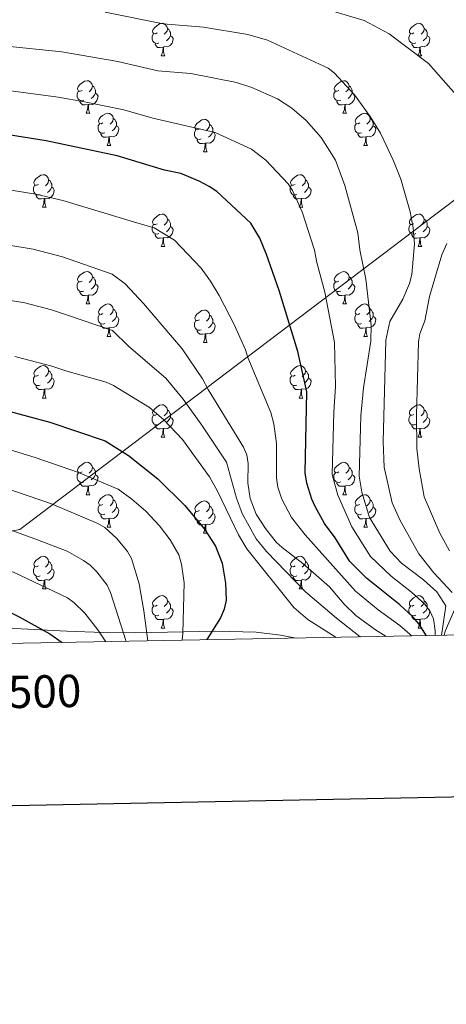
# Model space of a CAD drawing. Units: metres. Extents: x 626266 to 630776, y 775684 to 778737.
# Drawn here: x 628513 to 628645, y 776007 to 776312 of the extents above; entities that cross this region are included whole.
import ezdxf
from ezdxf.enums import TextEntityAlignment as Align

# ---------------------------------------------------------------- set-up
doc = ezdxf.new("R2010")
doc.units = ezdxf.units.M
doc.header["$MEASUREMENT"] = 0
for name, color, linetype, lineweight in [('Carátula', 7, 'Continuous', 0), ('Elementos auxiliares', 7, 'Continuous', 0), ('Entidades rústicas y varios', 7, 'Continuous', 0), ('Otros límites administrativos', 7, 'Continuous', 0), ('Relieve y altimetría', 7, 'Continuous', 0)]:
    doc.layers.add(name, color=color, linetype=linetype, lineweight=lineweight)
doc.styles.add('Style-FANCY', font='FANCY.shx')

msp = doc.modelspace()

# ---------------------------------------------------------------- linework, layer by layer
at = {"layer": 'Carátula', "color": 7, "linetype": 'Continuous', "lineweight": 30, "flags": 128}
msp.add_lwpolyline([(627075.144, 778455.956), (627122.783, 776041.434), (630677.083, 776111.562), (630629.5, 778523.083), (627075.144, 778455.956)], dxfattribs=at)
at = {"layer": 'Carátula', "color": 7, "linetype": 'Continuous', "lineweight": 0}
msp.add_3dface([(626321.898, 775683.749), (630776.1, 775767.868), (630720.02, 778737.35), (626265.818, 778653.231)], dxfattribs=at)
at = {"layer": 'Elementos auxiliares', "color": 250, "linetype": 'Continuous', "lineweight": 0}
msp.add_3dface([(630549.46, 778471.82, 609), (627161.23, 778407.81, 1017.841), (627204.42, 776094.24, 713), (630593.82, 776158.25, 347.573)], dxfattribs=at)
at = {"layer": 'Entidades rústicas y varios', "color": 92, "linetype": 'Continuous', "lineweight": 0, "flags": 128}
for points in [[(628555.838, 776307.739), (628555.308, 776307.474), (628554.778, 776307.529), (628554.513, 776307.899), (628554.458, 776308.324), (628554.618, 776308.844), (628555.098, 776309.439), (628555.733, 776309.969), (628556.633, 776310.554), (628557.378, 776310.714), (628557.803, 776310.659), (628558.333, 776310.344), (628558.863, 776309.759), (628559.023, 776309.119), (628558.913, 776308.269), (628558.488, 776307.739), (628558.068, 776307.314)], [(628635.165, 776307.739), (628634.635, 776307.474), (628634.105, 776307.529), (628633.84, 776307.899), (628633.785, 776308.324), (628633.945, 776308.844), (628634.425, 776309.439), (628635.06, 776309.969), (628635.96, 776310.554), (628636.705, 776310.714), (628637.13, 776310.659), (628637.66, 776310.344), (628638.19, 776309.759), (628638.35, 776309.119), (628638.24, 776308.269), (628637.815, 776307.739), (628637.395, 776307.314)], [(628556.423, 776304.659), (628555.998, 776304.499), (628555.413, 776304.559), (628554.938, 776304.769), (628554.513, 776305.194), (628554.298, 776305.779), (628554.298, 776306.199), (628554.353, 776306.784), (628554.778, 776307.474)], [(628559.973, 776306.839), (628560.428, 776306.589), (628560.773, 776305.974), (628560.663, 776305.249), (628560.453, 776304.609), (628559.868, 776303.869), (628559.073, 776303.389), (628558.223, 776303.494), (628557.793, 776303.364)], [(628559.023, 776309.119), (628559.498, 776308.804), (628559.813, 776308.164), (628559.973, 776307.844), (628559.973, 776307.264), (628559.973, 776306.839), (628559.603, 776306.149), (628559.183, 776305.669), (628558.703, 776305.249)], [(628635.75, 776304.659), (628635.325, 776304.499), (628634.74, 776304.559), (628634.265, 776304.769), (628633.84, 776305.194), (628633.625, 776305.779), (628633.625, 776306.199), (628633.68, 776306.784), (628634.105, 776307.474)], [(628639.3, 776306.839), (628639.755, 776306.589), (628640.1, 776305.974), (628639.99, 776305.249), (628639.78, 776304.609), (628639.195, 776303.869), (628638.4, 776303.389), (628637.55, 776303.494), (628637.12, 776303.364)], [(628638.35, 776309.119), (628638.825, 776308.804), (628639.14, 776308.164), (628639.3, 776307.844), (628639.3, 776307.264), (628639.3, 776306.839), (628638.93, 776306.149), (628638.51, 776305.669), (628638.03, 776305.249)], [(628557.683, 776303.364), (628556.793, 776303.279), (628555.948, 776303.279), (628555.523, 776303.709), (628555.203, 776304.184), (628555.203, 776304.499)], [(628557.138, 776300.679), (628557.573, 776301.839), (628557.683, 776303.364), (628557.793, 776303.364), (628557.828, 776302.779), (628557.863, 776302.094), (628557.933, 776301.479), (628558.048, 776301.079), (628558.263, 776300.679)], [(628637.01, 776303.364), (628636.12, 776303.279), (628635.275, 776303.279), (628634.85, 776303.709), (628634.53, 776304.184), (628634.53, 776304.499)], [(628636.465, 776300.679), (628636.9, 776301.839), (628637.01, 776303.364), (628637.12, 776303.364), (628637.155, 776302.779), (628637.19, 776302.094), (628637.26, 776301.479), (628637.375, 776301.079), (628637.59, 776300.679)], [(628557.138, 776300.679), (628558.263, 776300.679)], [(628636.465, 776300.679), (628637.59, 776300.679)], [(628532.65, 776289.97), (628532.12, 776289.705), (628531.59, 776289.76), (628531.325, 776290.13), (628531.27, 776290.555), (628531.43, 776291.075), (628531.91, 776291.67), (628532.545, 776292.2), (628533.445, 776292.785), (628534.19, 776292.945), (628534.615, 776292.89), (628535.145, 776292.575), (628535.675, 776291.99), (628535.835, 776291.35), (628535.725, 776290.5), (628535.3, 776289.97), (628534.88, 776289.545)], [(628535.835, 776291.35), (628536.31, 776291.035), (628536.625, 776290.395), (628536.785, 776290.075), (628536.785, 776289.495), (628536.785, 776289.07), (628536.415, 776288.38), (628535.995, 776287.9), (628535.515, 776287.48)], [(628611.977, 776289.97), (628611.447, 776289.705), (628610.917, 776289.76), (628610.652, 776290.13), (628610.597, 776290.555), (628610.757, 776291.075), (628611.237, 776291.67), (628611.872, 776292.2), (628612.772, 776292.785), (628613.517, 776292.945), (628613.942, 776292.89), (628614.472, 776292.575), (628615.002, 776291.99), (628615.162, 776291.35), (628615.052, 776290.5), (628614.627, 776289.97), (628614.207, 776289.545)], [(628615.162, 776291.35), (628615.637, 776291.035), (628615.952, 776290.395), (628616.112, 776290.075), (628616.112, 776289.495), (628616.112, 776289.07), (628615.742, 776288.38), (628615.322, 776287.9), (628614.842, 776287.48)], [(628533.235, 776286.89), (628532.81, 776286.73), (628532.225, 776286.79), (628531.75, 776287), (628531.325, 776287.425), (628531.11, 776288.01), (628531.11, 776288.43), (628531.165, 776289.015), (628531.59, 776289.705)], [(628536.785, 776289.07), (628537.24, 776288.82), (628537.585, 776288.205), (628537.475, 776287.48), (628537.265, 776286.84), (628536.68, 776286.1), (628535.885, 776285.62), (628535.035, 776285.725), (628534.605, 776285.595)], [(628612.562, 776286.89), (628612.137, 776286.73), (628611.552, 776286.79), (628611.077, 776287), (628610.652, 776287.425), (628610.437, 776288.01), (628610.437, 776288.43), (628610.492, 776289.015), (628610.917, 776289.705)], [(628616.112, 776289.07), (628616.567, 776288.82), (628616.912, 776288.205), (628616.802, 776287.48), (628616.592, 776286.84), (628616.007, 776286.1), (628615.212, 776285.62), (628614.362, 776285.725), (628613.932, 776285.595)], [(628534.495, 776285.595), (628533.605, 776285.51), (628532.76, 776285.51), (628532.335, 776285.94), (628532.015, 776286.415), (628532.015, 776286.73)], [(628533.95, 776282.91), (628534.385, 776284.07), (628534.495, 776285.595), (628534.605, 776285.595), (628534.64, 776285.01), (628534.675, 776284.325), (628534.745, 776283.71), (628534.86, 776283.31), (628535.075, 776282.91)], [(628613.822, 776285.595), (628612.932, 776285.51), (628612.087, 776285.51), (628611.662, 776285.94), (628611.342, 776286.415), (628611.342, 776286.73)], [(628613.277, 776282.91), (628613.712, 776284.07), (628613.822, 776285.595), (628613.932, 776285.595), (628613.967, 776285.01), (628614.002, 776284.325), (628614.072, 776283.71), (628614.187, 776283.31), (628614.402, 776282.91)], [(628533.95, 776282.91), (628535.075, 776282.91)], [(628539.125, 776279.935), (628538.595, 776279.67), (628538.065, 776279.725), (628537.8, 776280.095), (628537.745, 776280.52), (628537.905, 776281.04), (628538.385, 776281.635), (628539.02, 776282.165), (628539.92, 776282.75), (628540.665, 776282.91), (628541.09, 776282.855), (628541.62, 776282.54), (628542.15, 776281.955), (628542.31, 776281.315), (628542.2, 776280.465), (628541.775, 776279.935), (628541.355, 776279.51)], [(628613.277, 776282.91), (628614.402, 776282.91)], [(628618.452, 776279.935), (628617.922, 776279.67), (628617.392, 776279.725), (628617.127, 776280.095), (628617.072, 776280.52), (628617.232, 776281.04), (628617.712, 776281.635), (628618.347, 776282.165), (628619.247, 776282.75), (628619.992, 776282.91), (628620.417, 776282.855), (628620.947, 776282.54), (628621.477, 776281.955), (628621.637, 776281.315), (628621.527, 776280.465), (628621.102, 776279.935), (628620.682, 776279.51)], [(628539.71, 776276.855), (628539.285, 776276.695), (628538.7, 776276.755), (628538.225, 776276.965), (628537.8, 776277.39), (628537.585, 776277.975), (628537.585, 776278.395), (628537.64, 776278.98), (628538.065, 776279.67)], [(628543.26, 776279.035), (628543.715, 776278.785), (628544.06, 776278.17), (628543.95, 776277.445), (628543.74, 776276.805), (628543.155, 776276.065), (628542.36, 776275.585), (628541.51, 776275.69), (628541.08, 776275.56)], [(628542.31, 776281.315), (628542.785, 776281), (628543.1, 776280.36), (628543.26, 776280.04), (628543.26, 776279.46), (628543.26, 776279.035), (628542.89, 776278.345), (628542.47, 776277.865), (628541.99, 776277.445)], [(628568.897, 776278.03), (628568.367, 776277.765), (628567.837, 776277.82), (628567.572, 776278.19), (628567.517, 776278.615), (628567.677, 776279.135), (628568.157, 776279.73), (628568.792, 776280.26), (628569.692, 776280.845), (628570.437, 776281.005), (628570.862, 776280.95), (628571.392, 776280.635), (628571.922, 776280.05), (628572.082, 776279.41), (628571.972, 776278.56), (628571.547, 776278.03), (628571.127, 776277.605)], [(628572.082, 776279.41), (628572.557, 776279.095), (628572.872, 776278.455), (628573.032, 776278.135), (628573.032, 776277.555), (628573.032, 776277.13), (628572.662, 776276.44), (628572.242, 776275.96), (628571.762, 776275.54)], [(628619.037, 776276.855), (628618.612, 776276.695), (628618.027, 776276.755), (628617.552, 776276.965), (628617.127, 776277.39), (628616.912, 776277.975), (628616.912, 776278.395), (628616.967, 776278.98), (628617.392, 776279.67)], [(628622.587, 776279.035), (628623.042, 776278.785), (628623.387, 776278.17), (628623.277, 776277.445), (628623.067, 776276.805), (628622.482, 776276.065), (628621.687, 776275.585), (628620.837, 776275.69), (628620.407, 776275.56)], [(628621.637, 776281.315), (628622.112, 776281), (628622.427, 776280.36), (628622.587, 776280.04), (628622.587, 776279.46), (628622.587, 776279.035), (628622.217, 776278.345), (628621.797, 776277.865), (628621.317, 776277.445)], [(628540.97, 776275.56), (628540.08, 776275.475), (628539.235, 776275.475), (628538.81, 776275.905), (628538.49, 776276.38), (628538.49, 776276.695)], [(628569.482, 776274.95), (628569.057, 776274.79), (628568.472, 776274.85), (628567.997, 776275.06), (628567.572, 776275.485), (628567.357, 776276.07), (628567.357, 776276.49), (628567.412, 776277.075), (628567.837, 776277.765)], [(628573.032, 776277.13), (628573.487, 776276.88), (628573.832, 776276.265), (628573.722, 776275.54), (628573.512, 776274.9), (628572.927, 776274.16), (628572.132, 776273.68), (628571.282, 776273.785), (628570.852, 776273.655)], [(628620.297, 776275.56), (628619.407, 776275.475), (628618.562, 776275.475), (628618.137, 776275.905), (628617.817, 776276.38), (628617.817, 776276.695)], [(628540.425, 776272.875), (628540.86, 776274.035), (628540.97, 776275.56), (628541.08, 776275.56), (628541.115, 776274.975), (628541.15, 776274.29), (628541.22, 776273.675), (628541.335, 776273.275), (628541.55, 776272.875)], [(628540.425, 776272.875), (628541.55, 776272.875)], [(628570.742, 776273.655), (628569.852, 776273.57), (628569.007, 776273.57), (628568.582, 776274), (628568.262, 776274.475), (628568.262, 776274.79)], [(628570.197, 776270.97), (628570.632, 776272.13), (628570.742, 776273.655), (628570.852, 776273.655), (628570.887, 776273.07), (628570.922, 776272.385), (628570.992, 776271.77), (628571.107, 776271.37), (628571.322, 776270.97)], [(628619.752, 776272.875), (628620.187, 776274.035), (628620.297, 776275.56), (628620.407, 776275.56), (628620.442, 776274.975), (628620.477, 776274.29), (628620.547, 776273.675), (628620.662, 776273.275), (628620.877, 776272.875)], [(628619.752, 776272.875), (628620.877, 776272.875)], [(628570.197, 776270.97), (628571.322, 776270.97)], [(628519.147, 776260.887), (628518.617, 776260.622), (628518.087, 776260.677), (628517.822, 776261.047), (628517.767, 776261.472), (628517.927, 776261.992), (628518.407, 776262.587), (628519.042, 776263.117), (628519.942, 776263.702), (628520.687, 776263.862), (628521.112, 776263.807), (628521.642, 776263.492), (628522.172, 776262.907), (628522.332, 776262.267), (628522.222, 776261.417), (628521.797, 776260.887), (628521.377, 776260.462)], [(628598.474, 776260.887), (628597.944, 776260.622), (628597.414, 776260.677), (628597.149, 776261.047), (628597.094, 776261.472), (628597.254, 776261.992), (628597.734, 776262.587), (628598.369, 776263.117), (628599.269, 776263.702), (628600.014, 776263.862), (628600.439, 776263.807), (628600.969, 776263.492), (628601.499, 776262.907), (628601.659, 776262.267), (628601.549, 776261.417), (628601.124, 776260.887), (628600.704, 776260.462)], [(628522.332, 776262.267), (628522.807, 776261.952), (628523.122, 776261.312), (628523.282, 776260.992), (628523.282, 776260.412), (628523.282, 776259.987), (628522.912, 776259.297), (628522.492, 776258.817), (628522.012, 776258.397)], [(628601.659, 776262.267), (628602.134, 776261.952), (628602.449, 776261.312), (628602.609, 776260.992), (628602.609, 776260.412), (628602.609, 776259.987), (628602.239, 776259.297), (628601.819, 776258.817), (628601.339, 776258.397)], [(628519.732, 776257.807), (628519.307, 776257.647), (628518.722, 776257.707), (628518.247, 776257.917), (628517.822, 776258.342), (628517.607, 776258.927), (628517.607, 776259.347), (628517.662, 776259.932), (628518.087, 776260.622)], [(628520.992, 776256.512), (628520.102, 776256.427), (628519.257, 776256.427), (628518.832, 776256.857), (628518.512, 776257.332), (628518.512, 776257.647)], [(628523.282, 776259.987), (628523.737, 776259.737), (628524.082, 776259.122), (628523.972, 776258.397), (628523.762, 776257.757), (628523.177, 776257.017), (628522.382, 776256.537), (628521.532, 776256.642), (628521.102, 776256.512)], [(628599.059, 776257.807), (628598.634, 776257.647), (628598.049, 776257.707), (628597.574, 776257.917), (628597.149, 776258.342), (628596.934, 776258.927), (628596.934, 776259.347), (628596.989, 776259.932), (628597.414, 776260.622)], [(628600.319, 776256.512), (628599.429, 776256.427), (628598.584, 776256.427), (628598.159, 776256.857), (628597.839, 776257.332), (628597.839, 776257.647)], [(628602.609, 776259.987), (628603.064, 776259.737), (628603.409, 776259.122), (628603.299, 776258.397), (628603.089, 776257.757), (628602.504, 776257.017), (628601.709, 776256.537), (628600.859, 776256.642), (628600.429, 776256.512)], [(628520.447, 776253.827), (628520.882, 776254.987), (628520.992, 776256.512), (628521.102, 776256.512), (628521.137, 776255.927), (628521.172, 776255.242), (628521.242, 776254.627), (628521.357, 776254.227), (628521.572, 776253.827)], [(628599.774, 776253.827), (628600.209, 776254.987), (628600.319, 776256.512), (628600.429, 776256.512), (628600.464, 776255.927), (628600.499, 776255.242), (628600.569, 776254.627), (628600.684, 776254.227), (628600.899, 776253.827)], [(628520.447, 776253.827), (628521.572, 776253.827)], [(628555.838, 776248.747), (628555.308, 776248.482), (628554.778, 776248.537), (628554.513, 776248.907), (628554.458, 776249.332), (628554.618, 776249.852), (628555.098, 776250.447), (628555.733, 776250.977), (628556.633, 776251.562), (628557.378, 776251.722), (628557.803, 776251.667), (628558.333, 776251.352), (628558.863, 776250.767), (628559.023, 776250.127), (628558.913, 776249.277), (628558.488, 776248.747), (628558.068, 776248.322)], [(628599.774, 776253.827), (628600.899, 776253.827)], [(628635.165, 776248.747), (628634.635, 776248.482), (628634.105, 776248.537), (628633.84, 776248.907), (628633.785, 776249.332), (628633.945, 776249.852), (628634.425, 776250.447), (628635.06, 776250.977), (628635.96, 776251.562), (628636.705, 776251.722), (628637.13, 776251.667), (628637.66, 776251.352), (628638.19, 776250.767), (628638.35, 776250.127), (628638.24, 776249.277), (628637.815, 776248.747), (628637.395, 776248.322)], [(628556.423, 776245.667), (628555.998, 776245.507), (628555.413, 776245.567), (628554.938, 776245.777), (628554.513, 776246.202), (628554.298, 776246.787), (628554.298, 776247.207), (628554.353, 776247.792), (628554.778, 776248.482)], [(628559.023, 776250.127), (628559.498, 776249.812), (628559.813, 776249.172), (628559.973, 776248.852), (628559.973, 776248.272), (628559.973, 776247.847), (628559.603, 776247.157), (628559.183, 776246.677), (628558.703, 776246.257)], [(628635.75, 776245.667), (628635.325, 776245.507), (628634.74, 776245.567), (628634.265, 776245.777), (628633.84, 776246.202), (628633.625, 776246.787), (628633.625, 776247.207), (628633.68, 776247.792), (628634.105, 776248.482)], [(628638.35, 776250.127), (628638.825, 776249.812), (628639.14, 776249.172), (628639.3, 776248.852), (628639.3, 776248.272), (628639.3, 776247.847), (628638.93, 776247.157), (628638.51, 776246.677), (628638.03, 776246.257)], [(628557.683, 776244.372), (628556.793, 776244.287), (628555.948, 776244.287), (628555.523, 776244.717), (628555.203, 776245.192), (628555.203, 776245.507)], [(628559.973, 776247.847), (628560.428, 776247.597), (628560.773, 776246.982), (628560.663, 776246.257), (628560.453, 776245.617), (628559.868, 776244.877), (628559.073, 776244.397), (628558.223, 776244.502), (628557.793, 776244.372)], [(628637.01, 776244.372), (628636.12, 776244.287), (628635.275, 776244.287), (628634.85, 776244.717), (628634.53, 776245.192), (628634.53, 776245.507)], [(628639.3, 776247.847), (628639.755, 776247.597), (628640.1, 776246.982), (628639.99, 776246.257), (628639.78, 776245.617), (628639.195, 776244.877), (628638.4, 776244.397), (628637.55, 776244.502), (628637.12, 776244.372)], [(628557.138, 776241.687), (628557.573, 776242.847), (628557.683, 776244.372), (628557.793, 776244.372), (628557.828, 776243.787), (628557.863, 776243.102), (628557.933, 776242.487), (628558.048, 776242.087), (628558.263, 776241.687)], [(628636.465, 776241.687), (628636.9, 776242.847), (628637.01, 776244.372), (628637.12, 776244.372), (628637.155, 776243.787), (628637.19, 776243.102), (628637.26, 776242.487), (628637.375, 776242.087), (628637.59, 776241.687)], [(628557.138, 776241.687), (628558.263, 776241.687)], [(628636.465, 776241.687), (628637.59, 776241.687)], [(628532.65, 776230.978), (628532.12, 776230.713), (628531.59, 776230.768), (628531.325, 776231.138), (628531.27, 776231.563), (628531.43, 776232.083), (628531.91, 776232.678), (628532.545, 776233.208), (628533.445, 776233.793), (628534.19, 776233.953), (628534.615, 776233.898), (628535.145, 776233.583), (628535.675, 776232.998), (628535.835, 776232.358), (628535.725, 776231.508), (628535.3, 776230.978), (628534.88, 776230.553)], [(628611.977, 776230.978), (628611.447, 776230.713), (628610.917, 776230.768), (628610.652, 776231.138), (628610.597, 776231.563), (628610.757, 776232.083), (628611.237, 776232.678), (628611.872, 776233.208), (628612.772, 776233.793), (628613.517, 776233.953), (628613.942, 776233.898), (628614.472, 776233.583), (628615.002, 776232.998), (628615.162, 776232.358), (628615.052, 776231.508), (628614.627, 776230.978), (628614.207, 776230.553)], [(628533.235, 776227.898), (628532.81, 776227.738), (628532.225, 776227.798), (628531.75, 776228.008), (628531.325, 776228.433), (628531.11, 776229.018), (628531.11, 776229.438), (628531.165, 776230.023), (628531.59, 776230.713)], [(628535.835, 776232.358), (628536.31, 776232.043), (628536.625, 776231.403), (628536.785, 776231.083), (628536.785, 776230.503), (628536.785, 776230.078), (628536.415, 776229.388), (628535.995, 776228.908), (628535.515, 776228.488)], [(628612.562, 776227.898), (628612.137, 776227.738), (628611.552, 776227.798), (628611.077, 776228.008), (628610.652, 776228.433), (628610.437, 776229.018), (628610.437, 776229.438), (628610.492, 776230.023), (628610.917, 776230.713)], [(628615.162, 776232.358), (628615.637, 776232.043), (628615.952, 776231.403), (628616.112, 776231.083), (628616.112, 776230.503), (628616.112, 776230.078), (628615.742, 776229.388), (628615.322, 776228.908), (628614.842, 776228.488)], [(628534.495, 776226.603), (628533.605, 776226.518), (628532.76, 776226.518), (628532.335, 776226.948), (628532.015, 776227.423), (628532.015, 776227.738)], [(628536.785, 776230.078), (628537.24, 776229.828), (628537.585, 776229.213), (628537.475, 776228.488), (628537.265, 776227.848), (628536.68, 776227.108), (628535.885, 776226.628), (628535.035, 776226.733), (628534.605, 776226.603)], [(628613.822, 776226.603), (628612.932, 776226.518), (628612.087, 776226.518), (628611.662, 776226.948), (628611.342, 776227.423), (628611.342, 776227.738)], [(628616.112, 776230.078), (628616.567, 776229.828), (628616.912, 776229.213), (628616.802, 776228.488), (628616.592, 776227.848), (628616.007, 776227.108), (628615.212, 776226.628), (628614.362, 776226.733), (628613.932, 776226.603)], [(628533.95, 776223.918), (628534.385, 776225.078), (628534.495, 776226.603), (628534.605, 776226.603), (628534.64, 776226.018), (628534.675, 776225.333), (628534.745, 776224.718), (628534.86, 776224.318), (628535.075, 776223.918)], [(628613.277, 776223.918), (628613.712, 776225.078), (628613.822, 776226.603), (628613.932, 776226.603), (628613.967, 776226.018), (628614.002, 776225.333), (628614.072, 776224.718), (628614.187, 776224.318), (628614.402, 776223.918)], [(628533.95, 776223.918), (628535.075, 776223.918)], [(628539.125, 776220.943), (628538.595, 776220.678), (628538.065, 776220.733), (628537.8, 776221.103), (628537.745, 776221.528), (628537.905, 776222.048), (628538.385, 776222.643), (628539.02, 776223.173), (628539.92, 776223.758), (628540.665, 776223.918), (628541.09, 776223.863), (628541.62, 776223.548), (628542.15, 776222.963), (628542.31, 776222.323), (628542.2, 776221.473), (628541.775, 776220.943), (628541.355, 776220.518)], [(628542.31, 776222.323), (628542.785, 776222.008), (628543.1, 776221.368), (628543.26, 776221.048), (628543.26, 776220.468), (628543.26, 776220.043), (628542.89, 776219.353), (628542.47, 776218.873), (628541.99, 776218.453)], [(628568.897, 776219.038), (628568.367, 776218.773), (628567.837, 776218.828), (628567.572, 776219.198), (628567.517, 776219.623), (628567.677, 776220.143), (628568.157, 776220.738), (628568.792, 776221.268), (628569.692, 776221.853), (628570.437, 776222.013), (628570.862, 776221.958), (628571.392, 776221.643), (628571.922, 776221.058), (628572.082, 776220.418), (628571.972, 776219.568), (628571.547, 776219.038), (628571.127, 776218.613)], [(628613.277, 776223.918), (628614.402, 776223.918)], [(628618.452, 776220.943), (628617.922, 776220.678), (628617.392, 776220.733), (628617.127, 776221.103), (628617.072, 776221.528), (628617.232, 776222.048), (628617.712, 776222.643), (628618.347, 776223.173), (628619.247, 776223.758), (628619.992, 776223.918), (628620.417, 776223.863), (628620.947, 776223.548), (628621.477, 776222.963), (628621.637, 776222.323), (628621.527, 776221.473), (628621.102, 776220.943), (628620.682, 776220.518)], [(628621.637, 776222.323), (628622.112, 776222.008), (628622.427, 776221.368), (628622.587, 776221.048), (628622.587, 776220.468), (628622.587, 776220.043), (628622.217, 776219.353), (628621.797, 776218.873), (628621.317, 776218.453)], [(628539.71, 776217.863), (628539.285, 776217.703), (628538.7, 776217.763), (628538.225, 776217.973), (628537.8, 776218.398), (628537.585, 776218.983), (628537.585, 776219.403), (628537.64, 776219.988), (628538.065, 776220.678)], [(628543.26, 776220.043), (628543.715, 776219.793), (628544.06, 776219.178), (628543.95, 776218.453), (628543.74, 776217.813), (628543.155, 776217.073), (628542.36, 776216.593), (628541.51, 776216.698), (628541.08, 776216.568)], [(628569.482, 776215.958), (628569.057, 776215.798), (628568.472, 776215.858), (628567.997, 776216.068), (628567.572, 776216.493), (628567.357, 776217.078), (628567.357, 776217.498), (628567.412, 776218.083), (628567.837, 776218.773)], [(628573.032, 776218.138), (628573.487, 776217.888), (628573.832, 776217.273), (628573.722, 776216.548), (628573.512, 776215.908), (628572.927, 776215.168), (628572.132, 776214.688), (628571.282, 776214.793), (628570.852, 776214.663)], [(628572.082, 776220.418), (628572.557, 776220.103), (628572.872, 776219.463), (628573.032, 776219.143), (628573.032, 776218.563), (628573.032, 776218.138), (628572.662, 776217.448), (628572.242, 776216.968), (628571.762, 776216.548)], [(628619.037, 776217.863), (628618.612, 776217.703), (628618.027, 776217.763), (628617.552, 776217.973), (628617.127, 776218.398), (628616.912, 776218.983), (628616.912, 776219.403), (628616.967, 776219.988), (628617.392, 776220.678)], [(628622.587, 776220.043), (628623.042, 776219.793), (628623.387, 776219.178), (628623.277, 776218.453), (628623.067, 776217.813), (628622.482, 776217.073), (628621.687, 776216.593), (628620.837, 776216.698), (628620.407, 776216.568)], [(628540.97, 776216.568), (628540.08, 776216.483), (628539.235, 776216.483), (628538.81, 776216.913), (628538.49, 776217.388), (628538.49, 776217.703)], [(628540.425, 776213.883), (628540.86, 776215.043), (628540.97, 776216.568), (628541.08, 776216.568), (628541.115, 776215.983), (628541.15, 776215.298), (628541.22, 776214.683), (628541.335, 776214.283), (628541.55, 776213.883)], [(628570.742, 776214.663), (628569.852, 776214.578), (628569.007, 776214.578), (628568.582, 776215.008), (628568.262, 776215.483), (628568.262, 776215.798)], [(628620.297, 776216.568), (628619.407, 776216.483), (628618.562, 776216.483), (628618.137, 776216.913), (628617.817, 776217.388), (628617.817, 776217.703)], [(628619.752, 776213.883), (628620.187, 776215.043), (628620.297, 776216.568), (628620.407, 776216.568), (628620.442, 776215.983), (628620.477, 776215.298), (628620.547, 776214.683), (628620.662, 776214.283), (628620.877, 776213.883)], [(628540.425, 776213.883), (628541.55, 776213.883)], [(628570.197, 776211.978), (628570.632, 776213.138), (628570.742, 776214.663), (628570.852, 776214.663), (628570.887, 776214.078), (628570.922, 776213.393), (628570.992, 776212.778), (628571.107, 776212.378), (628571.322, 776211.978)], [(628570.197, 776211.978), (628571.322, 776211.978)], [(628619.752, 776213.883), (628620.877, 776213.883)], [(628519.147, 776201.895), (628518.617, 776201.63), (628518.087, 776201.685), (628517.822, 776202.055), (628517.767, 776202.48), (628517.927, 776203), (628518.407, 776203.595), (628519.042, 776204.125), (628519.942, 776204.71), (628520.687, 776204.87), (628521.112, 776204.815), (628521.642, 776204.5), (628522.172, 776203.915), (628522.332, 776203.275), (628522.222, 776202.425), (628521.797, 776201.895), (628521.377, 776201.47)], [(628522.332, 776203.275), (628522.807, 776202.96), (628523.122, 776202.32), (628523.282, 776202), (628523.282, 776201.42), (628523.282, 776200.995), (628522.912, 776200.305), (628522.492, 776199.825), (628522.012, 776199.405)], [(628598.474, 776201.895), (628597.944, 776201.63), (628597.414, 776201.685), (628597.149, 776202.055), (628597.094, 776202.48), (628597.254, 776203), (628597.734, 776203.595), (628598.369, 776204.125), (628599.269, 776204.71), (628600.014, 776204.87), (628600.439, 776204.815), (628600.969, 776204.5), (628601.499, 776203.915), (628601.659, 776203.275), (628601.549, 776202.425), (628601.124, 776201.895), (628600.704, 776201.47)], [(628601.659, 776203.275), (628602.134, 776202.96), (628602.449, 776202.32), (628602.609, 776202), (628602.609, 776201.42), (628602.609, 776200.995), (628602.239, 776200.305), (628601.819, 776199.825), (628601.339, 776199.405)], [(628519.732, 776198.815), (628519.307, 776198.655), (628518.722, 776198.715), (628518.247, 776198.925), (628517.822, 776199.35), (628517.607, 776199.935), (628517.607, 776200.355), (628517.662, 776200.94), (628518.087, 776201.63)], [(628523.282, 776200.995), (628523.737, 776200.745), (628524.082, 776200.13), (628523.972, 776199.405), (628523.762, 776198.765), (628523.177, 776198.025), (628522.382, 776197.545), (628521.532, 776197.65), (628521.102, 776197.52)], [(628599.059, 776198.815), (628598.634, 776198.655), (628598.049, 776198.715), (628597.574, 776198.925), (628597.149, 776199.35), (628596.934, 776199.935), (628596.934, 776200.355), (628596.989, 776200.94), (628597.414, 776201.63)], [(628602.609, 776200.995), (628603.064, 776200.745), (628603.409, 776200.13), (628603.299, 776199.405), (628603.089, 776198.765), (628602.504, 776198.025), (628601.709, 776197.545), (628600.859, 776197.65), (628600.429, 776197.52)], [(628520.992, 776197.52), (628520.102, 776197.435), (628519.257, 776197.435), (628518.832, 776197.865), (628518.512, 776198.34), (628518.512, 776198.655)], [(628520.447, 776194.835), (628520.882, 776195.995), (628520.992, 776197.52), (628521.102, 776197.52), (628521.137, 776196.935), (628521.172, 776196.25), (628521.242, 776195.635), (628521.357, 776195.235), (628521.572, 776194.835)], [(628600.319, 776197.52), (628599.429, 776197.435), (628598.584, 776197.435), (628598.159, 776197.865), (628597.839, 776198.34), (628597.839, 776198.655)], [(628599.774, 776194.835), (628600.209, 776195.995), (628600.319, 776197.52), (628600.429, 776197.52), (628600.464, 776196.935), (628600.499, 776196.25), (628600.569, 776195.635), (628600.684, 776195.235), (628600.899, 776194.835)], [(628520.447, 776194.835), (628521.572, 776194.835)], [(628599.774, 776194.835), (628600.899, 776194.835)], [(628555.838, 776189.755), (628555.308, 776189.49), (628554.778, 776189.545), (628554.513, 776189.915), (628554.458, 776190.34), (628554.618, 776190.86), (628555.098, 776191.455), (628555.733, 776191.985), (628556.633, 776192.57), (628557.378, 776192.73), (628557.803, 776192.675), (628558.333, 776192.36), (628558.863, 776191.775), (628559.023, 776191.135), (628558.913, 776190.285), (628558.488, 776189.755), (628558.068, 776189.33)], [(628559.023, 776191.135), (628559.498, 776190.82), (628559.813, 776190.18), (628559.973, 776189.86), (628559.973, 776189.28), (628559.973, 776188.855), (628559.603, 776188.165), (628559.183, 776187.685), (628558.703, 776187.265)], [(628635.165, 776189.755), (628634.635, 776189.49), (628634.105, 776189.545), (628633.84, 776189.915), (628633.785, 776190.34), (628633.945, 776190.86), (628634.425, 776191.455), (628635.06, 776191.985), (628635.96, 776192.57), (628636.705, 776192.73), (628637.13, 776192.675), (628637.66, 776192.36), (628638.19, 776191.775), (628638.35, 776191.135), (628638.24, 776190.285), (628637.815, 776189.755), (628637.395, 776189.33)], [(628638.35, 776191.135), (628638.825, 776190.82), (628639.14, 776190.18), (628639.3, 776189.86), (628639.3, 776189.28), (628639.3, 776188.855), (628638.93, 776188.165), (628638.51, 776187.685), (628638.03, 776187.265)], [(628556.423, 776186.675), (628555.998, 776186.515), (628555.413, 776186.575), (628554.938, 776186.785), (628554.513, 776187.21), (628554.298, 776187.795), (628554.298, 776188.215), (628554.353, 776188.8), (628554.778, 776189.49)], [(628559.973, 776188.855), (628560.428, 776188.605), (628560.773, 776187.99), (628560.663, 776187.265), (628560.453, 776186.625), (628559.868, 776185.885), (628559.073, 776185.405), (628558.223, 776185.51), (628557.793, 776185.38)], [(628635.75, 776186.675), (628635.325, 776186.515), (628634.74, 776186.575), (628634.265, 776186.785), (628633.84, 776187.21), (628633.625, 776187.795), (628633.625, 776188.215), (628633.68, 776188.8), (628634.105, 776189.49)], [(628639.3, 776188.855), (628639.755, 776188.605), (628640.1, 776187.99), (628639.99, 776187.265), (628639.78, 776186.625), (628639.195, 776185.885), (628638.4, 776185.405), (628637.55, 776185.51), (628637.12, 776185.38)], [(628557.683, 776185.38), (628556.793, 776185.295), (628555.948, 776185.295), (628555.523, 776185.725), (628555.203, 776186.2), (628555.203, 776186.515)], [(628557.138, 776182.695), (628557.573, 776183.855), (628557.683, 776185.38), (628557.793, 776185.38), (628557.828, 776184.795), (628557.863, 776184.11), (628557.933, 776183.495), (628558.048, 776183.095), (628558.263, 776182.695)], [(628637.01, 776185.38), (628636.12, 776185.295), (628635.275, 776185.295), (628634.85, 776185.725), (628634.53, 776186.2), (628634.53, 776186.515)], [(628636.465, 776182.695), (628636.9, 776183.855), (628637.01, 776185.38), (628637.12, 776185.38), (628637.155, 776184.795), (628637.19, 776184.11), (628637.26, 776183.495), (628637.375, 776183.095), (628637.59, 776182.695)], [(628557.138, 776182.695), (628558.263, 776182.695)], [(628636.465, 776182.695), (628637.59, 776182.695)], [(628532.65, 776171.986), (628532.12, 776171.721), (628531.59, 776171.776), (628531.325, 776172.146), (628531.27, 776172.571), (628531.43, 776173.091), (628531.91, 776173.686), (628532.545, 776174.216), (628533.445, 776174.801), (628534.19, 776174.961), (628534.615, 776174.906), (628535.145, 776174.591), (628535.675, 776174.006), (628535.835, 776173.366), (628535.725, 776172.516), (628535.3, 776171.986), (628534.88, 776171.561)], [(628535.835, 776173.366), (628536.31, 776173.051), (628536.625, 776172.411), (628536.785, 776172.091), (628536.785, 776171.511), (628536.785, 776171.086), (628536.415, 776170.396), (628535.995, 776169.916), (628535.515, 776169.496)], [(628611.977, 776171.986), (628611.447, 776171.721), (628610.917, 776171.776), (628610.652, 776172.146), (628610.597, 776172.571), (628610.757, 776173.091), (628611.237, 776173.686), (628611.872, 776174.216), (628612.772, 776174.801), (628613.517, 776174.961), (628613.942, 776174.906), (628614.472, 776174.591), (628615.002, 776174.006), (628615.162, 776173.366), (628615.052, 776172.516), (628614.627, 776171.986), (628614.207, 776171.561)], [(628615.162, 776173.366), (628615.637, 776173.051), (628615.952, 776172.411), (628616.112, 776172.091), (628616.112, 776171.511), (628616.112, 776171.086), (628615.742, 776170.396), (628615.322, 776169.916), (628614.842, 776169.496)], [(628533.235, 776168.906), (628532.81, 776168.746), (628532.225, 776168.806), (628531.75, 776169.016), (628531.325, 776169.441), (628531.11, 776170.026), (628531.11, 776170.446), (628531.165, 776171.031), (628531.59, 776171.721)], [(628536.785, 776171.086), (628537.24, 776170.836), (628537.585, 776170.221), (628537.475, 776169.496), (628537.265, 776168.856), (628536.68, 776168.116), (628535.885, 776167.636), (628535.035, 776167.741), (628534.605, 776167.611)], [(628612.562, 776168.906), (628612.137, 776168.746), (628611.552, 776168.806), (628611.077, 776169.016), (628610.652, 776169.441), (628610.437, 776170.026), (628610.437, 776170.446), (628610.492, 776171.031), (628610.917, 776171.721)], [(628616.112, 776171.086), (628616.567, 776170.836), (628616.912, 776170.221), (628616.802, 776169.496), (628616.592, 776168.856), (628616.007, 776168.116), (628615.212, 776167.636), (628614.362, 776167.741), (628613.932, 776167.611)], [(628534.495, 776167.611), (628533.605, 776167.526), (628532.76, 776167.526), (628532.335, 776167.956), (628532.015, 776168.431), (628532.015, 776168.746)], [(628533.95, 776164.926), (628534.385, 776166.086), (628534.495, 776167.611), (628534.605, 776167.611), (628534.64, 776167.026), (628534.675, 776166.341), (628534.745, 776165.726), (628534.86, 776165.326), (628535.075, 776164.926)], [(628613.822, 776167.611), (628612.932, 776167.526), (628612.087, 776167.526), (628611.662, 776167.956), (628611.342, 776168.431), (628611.342, 776168.746)], [(628613.277, 776164.926), (628613.712, 776166.086), (628613.822, 776167.611), (628613.932, 776167.611), (628613.967, 776167.026), (628614.002, 776166.341), (628614.072, 776165.726), (628614.187, 776165.326), (628614.402, 776164.926)], [(628533.95, 776164.926), (628535.075, 776164.926)], [(628539.125, 776161.951), (628538.595, 776161.686), (628538.065, 776161.741), (628537.8, 776162.111), (628537.745, 776162.536), (628537.905, 776163.056), (628538.385, 776163.651), (628539.02, 776164.181), (628539.92, 776164.766), (628540.665, 776164.926), (628541.09, 776164.871), (628541.62, 776164.556), (628542.15, 776163.971), (628542.31, 776163.331), (628542.2, 776162.481), (628541.775, 776161.951), (628541.355, 776161.526)], [(628542.31, 776163.331), (628542.785, 776163.016), (628543.1, 776162.376), (628543.26, 776162.056), (628543.26, 776161.476), (628543.26, 776161.051), (628542.89, 776160.361), (628542.47, 776159.881), (628541.99, 776159.461)], [(628613.277, 776164.926), (628614.402, 776164.926)], [(628618.452, 776161.951), (628617.922, 776161.686), (628617.392, 776161.741), (628617.127, 776162.111), (628617.072, 776162.536), (628617.232, 776163.056), (628617.712, 776163.651), (628618.347, 776164.181), (628619.247, 776164.766), (628619.992, 776164.926), (628620.417, 776164.871), (628620.947, 776164.556), (628621.477, 776163.971), (628621.637, 776163.331), (628621.527, 776162.481), (628621.102, 776161.951), (628620.682, 776161.526)], [(628621.637, 776163.331), (628622.112, 776163.016), (628622.427, 776162.376), (628622.587, 776162.056), (628622.587, 776161.476), (628622.587, 776161.051), (628622.217, 776160.361), (628621.797, 776159.881), (628621.317, 776159.461)], [(628539.71, 776158.871), (628539.285, 776158.711), (628538.7, 776158.771), (628538.225, 776158.981), (628537.8, 776159.406), (628537.585, 776159.991), (628537.585, 776160.411), (628537.64, 776160.996), (628538.065, 776161.686)], [(628543.26, 776161.051), (628543.715, 776160.801), (628544.06, 776160.186), (628543.95, 776159.461), (628543.74, 776158.821), (628543.155, 776158.081), (628542.36, 776157.601), (628541.51, 776157.706), (628541.08, 776157.576)], [(628568.897, 776160.046), (628568.367, 776159.781), (628567.837, 776159.836), (628567.572, 776160.206), (628567.517, 776160.631), (628567.677, 776161.151), (628568.157, 776161.746), (628568.792, 776162.276), (628569.692, 776162.861), (628570.437, 776163.021), (628570.862, 776162.966), (628571.392, 776162.651), (628571.922, 776162.066), (628572.082, 776161.426), (628571.972, 776160.576), (628571.547, 776160.046), (628571.127, 776159.621)], [(628572.082, 776161.426), (628572.557, 776161.111), (628572.872, 776160.471), (628573.032, 776160.151), (628573.032, 776159.571), (628573.032, 776159.146), (628572.662, 776158.456), (628572.242, 776157.976), (628571.762, 776157.556)], [(628619.037, 776158.871), (628618.612, 776158.711), (628618.027, 776158.771), (628617.552, 776158.981), (628617.127, 776159.406), (628616.912, 776159.991), (628616.912, 776160.411), (628616.967, 776160.996), (628617.392, 776161.686)], [(628622.587, 776161.051), (628623.042, 776160.801), (628623.387, 776160.186), (628623.277, 776159.461), (628623.067, 776158.821), (628622.482, 776158.081), (628621.687, 776157.601), (628620.837, 776157.706), (628620.407, 776157.576)], [(628540.97, 776157.576), (628540.08, 776157.491), (628539.235, 776157.491), (628538.81, 776157.921), (628538.49, 776158.396), (628538.49, 776158.711)], [(628540.425, 776154.891), (628540.86, 776156.051), (628540.97, 776157.576), (628541.08, 776157.576), (628541.115, 776156.991), (628541.15, 776156.306), (628541.22, 776155.691), (628541.335, 776155.291), (628541.55, 776154.891)], [(628569.482, 776156.966), (628569.057, 776156.806), (628568.472, 776156.866), (628567.997, 776157.076), (628567.572, 776157.501), (628567.357, 776158.086), (628567.357, 776158.506), (628567.412, 776159.091), (628567.837, 776159.781)], [(628573.032, 776159.146), (628573.487, 776158.896), (628573.832, 776158.281), (628573.722, 776157.556), (628573.512, 776156.916), (628572.927, 776156.176), (628572.132, 776155.696), (628571.282, 776155.801), (628570.852, 776155.671)], [(628620.297, 776157.576), (628619.407, 776157.491), (628618.562, 776157.491), (628618.137, 776157.921), (628617.817, 776158.396), (628617.817, 776158.711)], [(628619.752, 776154.891), (628620.187, 776156.051), (628620.297, 776157.576), (628620.407, 776157.576), (628620.442, 776156.991), (628620.477, 776156.306), (628620.547, 776155.691), (628620.662, 776155.291), (628620.877, 776154.891)], [(628540.425, 776154.891), (628541.55, 776154.891)], [(628570.742, 776155.671), (628569.852, 776155.586), (628569.007, 776155.586), (628568.582, 776156.016), (628568.262, 776156.491), (628568.262, 776156.806)], [(628570.197, 776152.986), (628570.632, 776154.146), (628570.742, 776155.671), (628570.852, 776155.671), (628570.887, 776155.086), (628570.922, 776154.401), (628570.992, 776153.786), (628571.107, 776153.386), (628571.322, 776152.986)], [(628619.752, 776154.891), (628620.877, 776154.891)], [(628570.197, 776152.986), (628571.322, 776152.986)], [(628519.147, 776142.903), (628518.617, 776142.638), (628518.087, 776142.693), (628517.822, 776143.063), (628517.767, 776143.488), (628517.927, 776144.008), (628518.407, 776144.603), (628519.042, 776145.133), (628519.942, 776145.718), (628520.687, 776145.878), (628521.112, 776145.823), (628521.642, 776145.508), (628522.172, 776144.923), (628522.332, 776144.283), (628522.222, 776143.433), (628521.797, 776142.903), (628521.377, 776142.478)], [(628598.474, 776142.903), (628597.944, 776142.638), (628597.414, 776142.693), (628597.149, 776143.063), (628597.094, 776143.488), (628597.254, 776144.008), (628597.734, 776144.603), (628598.369, 776145.133), (628599.269, 776145.718), (628600.014, 776145.878), (628600.439, 776145.823), (628600.969, 776145.508), (628601.499, 776144.923), (628601.659, 776144.283), (628601.549, 776143.433), (628601.124, 776142.903), (628600.704, 776142.478)], [(628519.732, 776139.823), (628519.307, 776139.663), (628518.722, 776139.723), (628518.247, 776139.933), (628517.822, 776140.358), (628517.607, 776140.943), (628517.607, 776141.363), (628517.662, 776141.948), (628518.087, 776142.638)], [(628523.282, 776142.003), (628523.737, 776141.753), (628524.082, 776141.138), (628523.972, 776140.413), (628523.762, 776139.773), (628523.177, 776139.033), (628522.382, 776138.553), (628521.532, 776138.658), (628521.102, 776138.528)], [(628522.332, 776144.283), (628522.807, 776143.968), (628523.122, 776143.328), (628523.282, 776143.008), (628523.282, 776142.428), (628523.282, 776142.003), (628522.912, 776141.313), (628522.492, 776140.833), (628522.012, 776140.413)], [(628599.059, 776139.823), (628598.634, 776139.663), (628598.049, 776139.723), (628597.574, 776139.933), (628597.149, 776140.358), (628596.934, 776140.943), (628596.934, 776141.363), (628596.989, 776141.948), (628597.414, 776142.638)], [(628602.609, 776142.003), (628603.064, 776141.753), (628603.409, 776141.138), (628603.299, 776140.413), (628603.089, 776139.773), (628602.504, 776139.033), (628601.709, 776138.553), (628600.859, 776138.658), (628600.429, 776138.528)], [(628601.659, 776144.283), (628602.134, 776143.968), (628602.449, 776143.328), (628602.609, 776143.008), (628602.609, 776142.428), (628602.609, 776142.003), (628602.239, 776141.313), (628601.819, 776140.833), (628601.339, 776140.413)], [(628520.992, 776138.528), (628520.102, 776138.443), (628519.257, 776138.443), (628518.832, 776138.873), (628518.512, 776139.348), (628518.512, 776139.663)], [(628600.319, 776138.528), (628599.429, 776138.443), (628598.584, 776138.443), (628598.159, 776138.873), (628597.839, 776139.348), (628597.839, 776139.663)], [(628520.447, 776135.843), (628520.882, 776137.003), (628520.992, 776138.528), (628521.102, 776138.528), (628521.137, 776137.943), (628521.172, 776137.258), (628521.242, 776136.643), (628521.357, 776136.243), (628521.572, 776135.843)], [(628520.447, 776135.843), (628521.572, 776135.843)], [(628599.774, 776135.843), (628600.209, 776137.003), (628600.319, 776138.528), (628600.429, 776138.528), (628600.464, 776137.943), (628600.499, 776137.258), (628600.569, 776136.643), (628600.684, 776136.243), (628600.899, 776135.843)], [(628599.774, 776135.843), (628600.899, 776135.843)], [(628555.838, 776130.763), (628555.308, 776130.498), (628554.778, 776130.553), (628554.513, 776130.923), (628554.458, 776131.348), (628554.618, 776131.868), (628555.098, 776132.463), (628555.733, 776132.993), (628556.633, 776133.578), (628557.378, 776133.738), (628557.803, 776133.683), (628558.333, 776133.368), (628558.863, 776132.783), (628559.023, 776132.143), (628558.913, 776131.293), (628558.488, 776130.763), (628558.068, 776130.338)], [(628635.165, 776130.763), (628634.635, 776130.498), (628634.105, 776130.553), (628633.84, 776130.923), (628633.785, 776131.348), (628633.945, 776131.868), (628634.425, 776132.463), (628635.06, 776132.993), (628635.96, 776133.578), (628636.705, 776133.738), (628637.13, 776133.683), (628637.66, 776133.368), (628638.19, 776132.783), (628638.35, 776132.143), (628638.24, 776131.293), (628637.815, 776130.763), (628637.395, 776130.338)], [(628556.423, 776127.683), (628555.998, 776127.523), (628555.413, 776127.583), (628554.938, 776127.793), (628554.513, 776128.218), (628554.298, 776128.803), (628554.298, 776129.223), (628554.353, 776129.808), (628554.778, 776130.498)], [(628559.973, 776129.863), (628560.428, 776129.613), (628560.773, 776128.998), (628560.663, 776128.273), (628560.453, 776127.633), (628559.868, 776126.893), (628559.073, 776126.413), (628558.223, 776126.518), (628557.793, 776126.388)], [(628559.023, 776132.143), (628559.498, 776131.828), (628559.813, 776131.188), (628559.973, 776130.868), (628559.973, 776130.288), (628559.973, 776129.863), (628559.603, 776129.173), (628559.183, 776128.693), (628558.703, 776128.273)], [(628635.75, 776127.683), (628635.325, 776127.523), (628634.74, 776127.583), (628634.265, 776127.793), (628633.84, 776128.218), (628633.625, 776128.803), (628633.625, 776129.223), (628633.68, 776129.808), (628634.105, 776130.498)], [(628639.3, 776129.863), (628639.755, 776129.613), (628640.1, 776128.998), (628639.99, 776128.273), (628639.78, 776127.633), (628639.195, 776126.893), (628638.4, 776126.413), (628637.55, 776126.518), (628637.12, 776126.388)], [(628638.35, 776132.143), (628638.825, 776131.828), (628639.14, 776131.188), (628639.3, 776130.868), (628639.3, 776130.288), (628639.3, 776129.863), (628638.93, 776129.173), (628638.51, 776128.693), (628638.03, 776128.273)], [(628557.683, 776126.388), (628556.793, 776126.303), (628555.948, 776126.303), (628555.523, 776126.733), (628555.203, 776127.208), (628555.203, 776127.523)], [(628637.01, 776126.388), (628636.12, 776126.303), (628635.275, 776126.303), (628634.85, 776126.733), (628634.53, 776127.208), (628634.53, 776127.523)], [(628557.138, 776123.703), (628557.573, 776124.863), (628557.683, 776126.388), (628557.793, 776126.388), (628557.828, 776125.803), (628557.863, 776125.118), (628557.933, 776124.503), (628558.048, 776124.103), (628558.263, 776123.703)], [(628557.138, 776123.703), (628558.263, 776123.703)], [(628636.465, 776123.703), (628636.9, 776124.863), (628637.01, 776126.388), (628637.12, 776126.388), (628637.155, 776125.803), (628637.19, 776125.118), (628637.26, 776124.503), (628637.375, 776124.103), (628637.59, 776123.703)], [(628636.465, 776123.703), (628637.59, 776123.703)]]:
    msp.add_lwpolyline(points, dxfattribs=at)
at = {"layer": 'Entidades rústicas y varios', "color": 92, "linetype": 'Continuous', "lineweight": 0, "ltscale": 0.5}
msp.add_polyline3d([(628598.788, 776120.573, 974.572), (628593.925, 776121.54, 975.484), (628586.496, 776122.386, 976.601), (628574.002, 776122.74, 978.156), (628549.117, 776122.237, 980.76), (628539.204, 776122.278, 981.94), (628527.911, 776122.774, 983.661), (628505.753, 776123.844, 987.811), (628495.9, 776124.318, 989.19), (628486.575, 776124.746, 989.887), (628473.791, 776125.263, 990.164), (628435.884, 776126.906, 989.308), (628426.271, 776127.511, 989.372), (628421.81, 776128.294, 989.663), (628415.199, 776130.941, 990.551), (628408.653, 776134.824, 991.647), (628397.8, 776142.428, 992.908), (628391.271, 776146.701, 992.711), (628387.691, 776148.671, 992.133), (628323.74, 776180.686, 978.342), (628300.708, 776194.758, 966.742), (628294.608, 776198.28, 964.518), (628288.269, 776201.724, 963.063), (628281.728, 776205.1, 962.227)], dxfattribs=at)
at = {"layer": 'Otros límites administrativos', "color": 250, "linetype": 'Continuous', "lineweight": 0, "ltscale": 0.5}
msp.add_polyline3d([(629164.822, 778445.662, 1059.628), (629174.678, 778423.749, 1062.21), (629501.494, 778014.105, 1067.42), (629382.333, 777894.461, 1065.139), (629375.404, 777880.642, 1065.892), (629317.362, 777746.157, 1054.747), (629278.404, 777568.955, 1001.606), (629273.199, 777559.227, 998.834), (629114.239, 777395.971, 966.401), (629111.386, 777381.061, 964.425), (629074.01, 777169.939, 969.223), (629072.862, 777160.517, 970), (629076.058, 777011.703, 953.712), (629038.21, 776768.414, 946.745), (629040.253, 776757.635, 945.654), (629100.146, 776602.186, 927.758), (628932.756, 776472.38, 881.15), (628513.472, 776154.12, 964.531), (628501.957, 776151.884, 967.075), (628234.831, 776115.413, 987.873), (628234.06, 776113.685, 987.568)], dxfattribs=at)
at = {"layer": 'Relieve y altimetría', "color": 30, "linetype": 'Continuous', "lineweight": 0, "flags": 128}
for points, elevation in [([(628581.524, 776323.11), (628619.794, 776311.574), (628627.569, 776307.484), (628639.691, 776298.325), (628648.137, 776288.719)], 905), ([(628646.981, 776134.651), (628641.389, 776140.736), (628636.758, 776146.65), (628630.944, 776156.915), (628628.523, 776162.452), (628626.003, 776173.471), (628625.703, 776181.324), (628626.514, 776212.749), (628627.738, 776218.518), (628631.786, 776225.445), (628633.819, 776230.226), (628634.509, 776233.052), (628635.329, 776242.55), (628634.97, 776247.509), (628634.049, 776252.437), (628631.175, 776262.469), (628628.927, 776268.196), (628624.873, 776276.71), (628621.674, 776281.933), (628616.887, 776288.642), (628610.652, 776295.302), (628608.695, 776296.859), (628589.953, 776305.473), (628583.921, 776307.221), (628570.143, 776309.494), (628557.684, 776310.59), (628539.821, 776314.144)], 910), ([(628643.755, 776121.422), (628645.024, 776130.595), (628642.272, 776134.87), (628638.124, 776138.567), (628631.343, 776143.801), (628627.86, 776147.476), (628621.448, 776157.865), (628619.059, 776165.743), (628618.244, 776170.712), (628618.811, 776189.346), (628619.637, 776198.019), (628621.846, 776212.395), (628621.995, 776217.4), (628620.297, 776231.574), (628618.433, 776240.607), (628617.867, 776245.958), (628613.804, 776260.579), (628610.963, 776268.374), (628606.533, 776275.409), (628601.929, 776280.679), (628597.45, 776284.478), (628593.054, 776287.364), (628585.141, 776290.861), (628580.378, 776292.361), (628566.236, 776295.18), (628556.031, 776295.991), (628543.714, 776298.899), (628526.424, 776301.864), (628508.403, 776303.776)], 915), ([(628507.581, 776290.259), (628525.234, 776287.861), (628533.371, 776286.385), (628545.522, 776283.923), (628554.54, 776281.382), (628573.753, 776276.902), (628585.056, 776271.769), (628589.482, 776268.435), (628596.334, 776261.084), (628597.706, 776258.991), (628600.69, 776252.447), (628604.488, 776240.579), (628605.187, 776236.725), (628607.647, 776227.555), (628610.683, 776212.012), (628610.915, 776198.343), (628610.404, 776190.496), (628609.922, 776171.181), (628611.678, 776164.785), (628615.977, 776155.01), (628621.816, 776145.842), (628628.153, 776139.719), (628634.494, 776134.745), (628638.549, 776131.038), (628640.212, 776128.855), (628641.222, 776126.55), (628641.797, 776122.808), (628641.775, 776121.385)], 920), ([(628504.859, 776260.026), (628518.338, 776257.864), (628526.704, 776255.945), (628549.572, 776249.058), (628554.974, 776247.474), (628561.21, 776243.61), (628569.431, 776235.036), (628572.343, 776230.971), (628575.025, 776226.524), (628579.633, 776217.568), (628583.164, 776209.78), (628583.89, 776207.388), (628590.942, 776190.358), (628591.882, 776186.865), (628592.689, 776180.723), (628592.735, 776170.15), (628593.133, 776167.274), (628594.376, 776163.518), (628597.365, 776157.926), (628601.58, 776152.482), (628617.126, 776135.118), (628624.12, 776129.299), (628630.801, 776124.489), (628633.948, 776121.82), (628634.432, 776121.246)], 930), ([(628501.773, 776243.45), (628517.53, 776240.86), (628526.659, 776238.487), (628541.949, 776233.171), (628545.952, 776230.186), (628551.623, 776224.048), (628563.609, 776210.026), (628569.88, 776200.808), (628571.628, 776197.439), (628582.568, 776179.641), (628583.53, 776177.299), (628583.978, 776174.563), (628583.87, 776168.649), (628584.644, 776163.739), (628586.414, 776158.886), (628589.321, 776154.451), (628592.61, 776150.293), (628594.445, 776148.595), (628600.906, 776143.614), (628609.16, 776136.491), (628613.685, 776131.084), (628617.293, 776127.617), (628623.324, 776123.106), (628626.648, 776121.099)], 935), ([(628645.369, 776242.613), (628643.807, 776239.115), (628640.061, 776226.212), (628638.593, 776218.73), (628637.039, 776214.664), (628636.561, 776212.211), (628636.033, 776189.492), (628636.092, 776179.263), (628636.793, 776172.883), (628638.407, 776164.282), (628643.16, 776153.022), (628646.145, 776147.603)], 905), ([(628500.423, 776226.611), (628514.943, 776224.219), (628523.176, 776222.129), (628527.898, 776220.592), (628542.087, 776215.668), (628547.07, 776210.772), (628558.536, 776200.973), (628563.914, 776194.47), (628569.849, 776186.123), (628577.295, 776175.04), (628580.398, 776163.904), (628582.085, 776159.113), (628586.441, 776151.317), (628589.672, 776147.316), (628601.71, 776134.906), (628611.23, 776126.755), (628618.635, 776120.979), (628618.688, 776120.949)], 940), ([(628511.91, 776207.672), (628523.271, 776204.689), (628527.965, 776203.096), (628540.113, 776199.713), (628542.39, 776198.695), (628553.463, 776191.921), (628557.948, 776188.133), (628563.677, 776181.956), (628572.022, 776170.44), (628574.461, 776166.076), (628581.013, 776152.471), (628583.562, 776148.184), (628598.046, 776130.058), (628602.389, 776126.331), (628611.2, 776120.808)], 945), ([(628276.405, 776196.587), (628297.708, 776196.155), (628304.285, 776195.682), (628314.701, 776194.299), (628325.129, 776191.77), (628341.538, 776187.385), (628350.558, 776185.181), (628369.613, 776181.29), (628376.786, 776179.458), (628394.902, 776173.665), (628403.563, 776169.571), (628410.197, 776167.34), (628423.328, 776163.814), (628442.855, 776159.427), (628470.236, 776153.911), (628483.956, 776150.679), (628490.946, 776148.212), (628497.536, 776146.295), (628511.452, 776140.988), (628528.151, 776133.067), (628530.158, 776131.6), (628533.527, 776128.33), (628537.539, 776123.178), (628540.009, 776119.463)], 970), ([(628563.54, 776119.907), (628563.794, 776122.108), (628564.178, 776137.627), (628563.391, 776143.501), (628562.565, 776146.339), (628559.911, 776150.945), (628556.569, 776155.356), (628552.321, 776159.888), (628548.073, 776163.576), (628543.776, 776166.629), (628531.565, 776171.831), (628518.15, 776176.459), (628509.081, 776179.171)], 955), ([(628505.407, 776168.2), (628523.246, 776162.1), (628537.524, 776155.991), (628539.685, 776154.778), (628543.425, 776151.435), (628546.676, 776147.34), (628547.894, 776145.159), (628550.273, 776137.362), (628551.792, 776129.064), (628552.961, 776119.708)], 960), ([(628499.833, 776157.855), (628518.915, 776151.011), (628528.031, 776147.489), (628533.12, 776144.556), (628535.162, 776143.114), (628537.187, 776141.038), (628540.422, 776136.951), (628541.438, 776134.641), (628546.252, 776119.581)], 965), ([(628644.575, 776121.438), (628644.84, 776122.704), (628648.151, 776130.209)], 910)]:
    msp.add_lwpolyline(points, dxfattribs=dict(at, elevation=elevation))
at = {"layer": 'Relieve y altimetría', "color": 30, "linetype": 'Continuous', "lineweight": 30, "flags": 128}
for points, elevation in [([(628639.053, 776121.334), (628636.799, 776124.943), (628634.826, 776127.206), (628630.864, 776130.924), (628620.568, 776139.152), (628615.369, 776144.308), (628610.837, 776151.596), (628607.537, 776156.072), (628604.709, 776161.326), (628603.672, 776163.6), (628602.158, 776168.479), (628601.601, 776171.651), (628602.099, 776196.734), (628599.353, 776209.184), (628593.605, 776228.128), (628589.691, 776239.223), (628587.576, 776244.316), (628584.804, 776248.876), (628574.343, 776258.728), (628571.95, 776260.192), (628568.843, 776261.924), (628563.162, 776264.259), (628558.121, 776265.326), (628543.482, 776269.715), (628521.599, 776274.381), (628507.26, 776276.682)], 925), ([(628508.877, 776191.126), (628522.736, 776187.405), (628539.782, 776181.598), (628546.957, 776177.006), (628556.037, 776169.808), (628564.377, 776161.563), (628570.519, 776154.3), (628573.842, 776148.98), (628575.939, 776143.736), (628577.019, 776137.557), (628577.149, 776132.273), (628576.591, 776129.506), (628575.458, 776126.842), (628571.224, 776120.154), (628571.17, 776120.052)], 950), ([(628333.075, 776176.86), (628337.932, 776175.388), (628348.23, 776173.236), (628372.313, 776169.493), (628381.965, 776167.474), (628393.207, 776164.211), (628400.206, 776160.835), (628409.237, 776157.847), (628455.611, 776146.856), (628477.551, 776141.052), (628487.973, 776137.2), (628490.585, 776136.54), (628504.801, 776130.59), (628508.014, 776129.715), (628513.239, 776127.17), (628522.709, 776121.87), (628526.466, 776119.207)], 975)]:
    msp.add_lwpolyline(points, dxfattribs=dict(at, elevation=elevation))

# ---------------------------------------------------------------- texts
at = {"layer": 'Carátula', "color": 7, "linetype": 'Continuous', "lineweight": 0, "style": 'Style-FANCY'}
msp.add_text('628.500', height=10, rotation=1.08192, dxfattribs=at).set_placement((628507.741, 776108.854), align=Align.TOP_CENTER)

doc.saveas('drawing.dxf')
